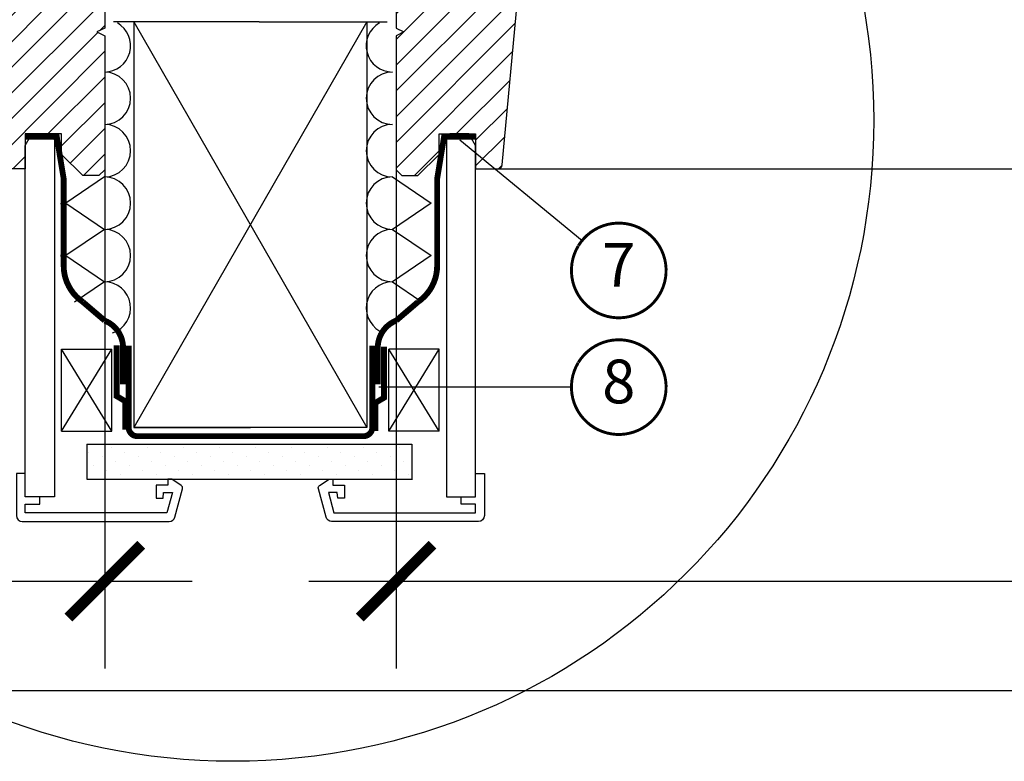
# Model space of a CAD drawing. Units: millimetres. Extents: x 66 to 17445, y -117 to 4619.
# Drawn here: x 5647 to 5985, y 627 to 882 of the extents above; entities that cross this region are included whole.
import ezdxf
from ezdxf.enums import TextEntityAlignment as Align

# ---------------------------------------------------------------- set-up
doc = ezdxf.new("R2010")
doc.units = ezdxf.units.MM
doc.header["$LTSCALE"] = 20
doc.header["$MEASUREMENT"] = 0
doc.linetypes.add('AUSGEZOGEN', pattern=[0])
doc.linetypes.add('VERDECKT2', pattern=[0.1875, 0.125, -0.0625])
doc.layers.get('0').update_dxf_attribs({"plot": 0})
for name, color, linetype in [('VELUX-1_10', 1, 'Continuous'), ('VELUX-1_5', 1, 'Continuous'), ('VELUX-DACH', 7, 'Continuous'), ('VELUX-DACHSCHRAFFUR', 8, 'Continuous'), ('VELUX-F-1_10', 1, 'Continuous'), ('VELUX-F-1_5', 1, 'Continuous'), ('VELUX-FENSTER', 5, 'Continuous'), ('VELUX-FENSTERSCHRAFFUR', 8, 'Continuous'), ('VELUX-INNENFUTTER', 109, 'Continuous')]:
    doc.layers.add(name, color=color, linetype=linetype)
doc.layers.get('0').off()
doc.styles.add('Verdana', font='verdana.ttf')
doc.dimstyles.new('Standard_Detail_M_10', dxfattribs={"dimtxt": 20, "dimasz": 25, "dimexe": 30, "dimexo": 0, "dimgap": 8, "dimtad": 1, "dimdec": 0, "dimdsep": 46, "dimtxsty": 'Verdana', "dimblk": 'ARCHTICK', "dimcen": 5, "dimdle": 30, "dimclrd": 256, "dimclre": 256, "dimclrt": 256, "dimadec": 0, "dimazin": 0, "dimtfac": 1, "dimtdec": 0, "dimtix": 1, "dimtmove": 1, "dimatfit": 3, "dimldrblk": 'ARCHTICK', "dimfxl": 1, "dimtolj": 1, "dimtzin": 0, "dimlwd": -1, "dimarcsym": 0})

# ---------------------------------------------------------------- blocks, each defined once
blk = doc.blocks.new('_ArchTick')
at = {"color": 0, "linetype": 'ByBlock', "const_width": 0.15}
blk.add_lwpolyline([(-0.5, -0.5), (0.5, 0.5)], dxfattribs=at)
blk = doc.blocks.new('*D18')
at = {"layer": 'Defpoints', "color": 0, "transparency": 16777216}
for p in [(4896.123772379801, 830.1018035072912), (5676.123772379801, 830.1018035072912), (5676.123772379801, 688.9216165125035)]:
    blk.add_point(p, dxfattribs=at)
at = {"layer": 'VELUX-1_10', "lineweight": -2, "transparency": 16777216}
for p, q in [((4896.123772379801, 830.1018035072912), (4896.123772379801, 658.9216165125035)), ((5676.123772379801, 830.1018035072912), (5676.123772379801, 658.9216165125035))]:
    blk.add_line(p, q, dxfattribs=at)
at = {"layer": 'VELUX-1_10', "transparency": 16777216}
blk.add_line((4866.123772379801, 688.9216165125035), (5706.123772379801, 688.9216165125035), dxfattribs=at)
at = {"layer": 'VELUX-1_10', "transparency": 16777216, "xscale": 25, "yscale": 25, "zscale": 25, "rotation": 180}
blk.add_blockref('_ArchTick', (4896.123772379801, 688.9216165125035), dxfattribs=at)
at = {"layer": 'VELUX-1_10', "transparency": 16777216, "xscale": 25, "yscale": 25, "zscale": 25}
blk.add_blockref('_ArchTick', (5676.123772379801, 688.9216165125035), dxfattribs=at)
at = {"layer": 'VELUX-1_10', "transparency": 16777216, "insert": (5286.123772379801, 707.1633895145183), "char_height": 20, "attachment_point": 5, "style": 'Verdana'}
blk.add_mtext('\\A1;VEB  Breite B', dxfattribs=at)
blk = doc.blocks.new('*D19')
at = {"layer": 'Defpoints', "color": 0, "transparency": 16777216}
for p in [(5776.123772379801, 830.1018035072912), (6556.123772379801, 830.1018035072912), (6556.123772379801, 688.9216165125035)]:
    blk.add_point(p, dxfattribs=at)
at = {"layer": 'VELUX-1_10', "lineweight": -2, "transparency": 16777216}
for p, q in [((5776.123772379801, 830.1018035072912), (5776.123772379801, 658.9216165125035)), ((6556.123772379801, 830.1018035072912), (6556.123772379801, 658.9216165125035))]:
    blk.add_line(p, q, dxfattribs=at)
at = {"layer": 'VELUX-1_10', "transparency": 16777216}
blk.add_line((5746.123772379801, 688.9216165125035), (6586.123772379801, 688.9216165125035), dxfattribs=at)
at = {"layer": 'VELUX-1_10', "transparency": 16777216, "xscale": 25, "yscale": 25, "zscale": 25, "rotation": 180}
blk.add_blockref('_ArchTick', (5776.123772379801, 688.9216165125035), dxfattribs=at)
at = {"layer": 'VELUX-1_10', "transparency": 16777216, "xscale": 25, "yscale": 25, "zscale": 25}
blk.add_blockref('_ArchTick', (6556.123772379801, 688.9216165125035), dxfattribs=at)
at = {"layer": 'VELUX-1_10', "transparency": 16777216, "insert": (6166.123772379801, 707.2842760155257), "char_height": 20, "attachment_point": 5, "style": 'Verdana'}
blk.add_mtext('\\A1;VEC  Breite B', dxfattribs=at)
blk = doc.blocks.new('Position_1_5')
at = {"layer": 'VELUX-1_5', "const_width": 1}
blk.add_lwpolyline([(-13.86292284780166, 8.478317646559844, -680.2406413038243), (-13.91253766623231, 8.396653838627117, 1.773395182032496)], format="xyb", dxfattribs=at)
at = {"layer": 'VELUX-1_5', "style": 'Verdana'}
blk.add_attdef('POS', text='', height=15, dxfattribs=at).set_placement((0, 0), align=Align.MIDDLE)
blk = doc.blocks.new('V21_VEB_65_quer_Kombi')
at = {"layer": 'VELUX-FENSTERSCHRAFFUR'}
h = blk.add_hatch(dxfattribs=at)
h.set_pattern_fill('ANSI31', color=256, scale=50, style=0)
h.set_pattern_definition([(45, (-5406.607060073635, 615.615408201603), (-4.419417382415921, 4.419417382415922), [])])
edge = h.paths.add_edge_path()
edge.add_line((-27.29999999999927, 55.4805745026506), (-27.29999999999927, 48.34999999999991))
edge.add_line((-27.29999999999927, 48.34999999999991), (-24.59999999999945, 47))
edge.add_line((-24.59999999999945, 47), (-27.29999999999927, 45.65000000000009))
edge.add_line((-27.29999999999927, 45.65000000000009), (-27.29999999999927, -0.3000000000001819))
edge.add_line((-27.29999999999927, -0.3000000000001819), (-25.29999999999927, -2.300000000000182))
edge.add_line((-25.29999999999927, -2.300000000000182), (-19.79999999999927, -2.300000000000182))
edge.add_line((-19.79999999999927, -2.300000000000182), (-12.5, 5))
edge.add_line((-12.5, 5), (-12.5, 12))
edge.add_line((-12.5, 12), (0, 12))
edge.add_line((0, 12), (0, 0))
edge.add_line((0, 0), (7.631060140038244, 0))
edge.add_arc((7.631060140038244, 1.500000000000227), 1.500000000000227, 270, 354.6999999999925)
edge.add_line((9.124647187315531, 1.36144411883015), (14.70000000000073, 61.69999999999982))
edge.add_line((14.70000000000073, 61.69999999999982), (14.70000000000073, 72.19999999999982))
edge.add_arc((13.20000000000073, 72.19999999999982), 1.5, 0, 90)
edge.add_line((13.20000000000073, 73.69999999999982), (4.499320733099921, 73.69999999999982))
edge.add_line((4.499320733099921, 73.69999999999982), (4.49932073310174, 69.19999999999982))
edge.add_line((4.49932073310174, 69.19999999999982), (2.199320733099739, 69.19999999999982))
edge.add_line((2.199320733099739, 69.19999999999982), (2.199320733101558, 121.1999999999998))
edge.add_line((2.199320733101558, 121.1999999999998), (1.699320733101558, 121.6999999999989))
edge.add_line((1.699320733101558, 121.6999999999989), (-13.50067926689917, 121.7000000000021))
edge.add_line((-13.50067926689917, 121.7000000000021), (-13.50067926689917, 123.1999999999998))
edge.add_line((-13.50067926689917, 123.1999999999998), (-27.29999999999927, 123.1999999999998))
edge.add_line((-27.29999999999927, 123.1999999999998), (-27.29999999999927, 55.4805745026506))
edge = h.paths.add_edge_path()
edge.add_line((752.7000000000007, 54.95987285936098), (752.7000000000007, 48.34999999999991))
edge.add_line((752.7000000000007, 48.34999999999991), (750, 47))
edge.add_line((750, 47), (752.7000000000007, 45.65000000000009))
edge.add_line((752.7000000000007, 45.65000000000009), (752.7000000000007, -0.2999999999997272))
edge.add_line((752.7000000000007, -0.2999999999997272), (750.7000000000007, -2.299999999999727))
edge.add_line((750.7000000000007, -2.299999999999727), (745.2000000000007, -2.299999999999727))
edge.add_line((745.2000000000007, -2.299999999999727), (737.9000000000005, 5))
edge.add_line((737.9000000000005, 5), (737.9000000000005, 12))
edge.add_line((737.9000000000005, 12), (725.4000000000005, 12))
edge.add_line((725.4000000000005, 12), (725.4000000000005, 0))
edge.add_line((725.4000000000005, 0), (717.7689398599623, 0))
edge.add_arc((717.7689398599614, 1.500000000000227), 1.500000000000227, 185.3000000000107, 270.0000000000347, ccw=False)
edge.add_line((716.275352812685, 1.36144411883015), (710.7000000000007, 61.70000000000027))
edge.add_line((710.7000000000007, 61.70000000000027), (710.7000000000007, 72.20000000000027))
edge.add_arc((712.2000000000007, 72.20000000000027), 1.5, 90, 180, ccw=False)
edge.add_line((712.2000000000007, 73.70000000000027), (720.9006792669006, 73.70000000000027))
edge.add_line((720.9006792669006, 73.70000000000027), (720.9006792668988, 69.20000000000027))
edge.add_line((720.9006792668988, 69.20000000000027), (723.2006792669008, 69.19999999999982))
edge.add_line((723.2006792669008, 69.19999999999982), (723.2006792668999, 121.6999999999998))
edge.add_line((723.2006792668999, 121.6999999999998), (738.9006789018231, 121.6999999999994))
edge.add_line((738.9006789018231, 121.6999999999994), (738.9006789018231, 127.1999999999994))
edge.add_line((738.9006789018231, 127.1999999999994), (752.7000000000007, 127.1999999999994))
edge.add_line((752.7000000000007, 127.1999999999994), (752.7000000000007, 54.95987285936098))
at = {"layer": 'VELUX-FENSTER'}
blk.add_lwpolyline([(752.7000000000007, 54.95987285936098), (752.7000000000007, 48.34999999999991), (750, 47), (752.7000000000007, 45.65000000000009), (752.7000000000007, -0.2999999999997272), (750.7000000000007, -2.299999999999727), (745.2000000000007, -2.299999999999727), (737.9000000000005, 5), (737.9000000000005, 12), (725.4000000000005, 12), (725.4000000000005, 0), (717.7689398599623, 0, -0.387372545518805)], format="xyb", dxfattribs=at)
blk = doc.blocks.new('V21_VEC_65_quer_Kombi_mittig')
at = {"layer": 'VELUX-FENSTERSCHRAFFUR'}
h = blk.add_hatch(dxfattribs=at)
h.set_pattern_fill('ANSI31', color=256, scale=50, style=0)
h.set_pattern_definition([(45, (-7660.74548718163, 1146.998023198586), (-4.419417382415921, 4.419417382415922), [])])
edge = h.paths.add_edge_path()
edge.add_line((-27.29999999999927, 54.95987285936098), (-27.29999999999927, 48.34999999999991))
edge.add_line((-27.29999999999927, 48.34999999999991), (-24.60000000000036, 47))
edge.add_line((-24.60000000000036, 47), (-27.30000000000018, 45.65000000000009))
edge.add_line((-27.30000000000018, 45.65000000000009), (-27.29999999999927, -0.2999999999997272))
edge.add_line((-27.29999999999927, -0.2999999999997272), (-25.29999999999927, -2.299999999999727))
edge.add_line((-25.29999999999927, -2.299999999999727), (-19.79999999999927, -2.299999999999727))
edge.add_line((-19.79999999999927, -2.299999999999727), (-12.5, 5))
edge.add_line((-12.5, 5), (-12.5, 12))
edge.add_line((-12.5, 12), (0, 12))
edge.add_line((0, 12), (0, 0))
edge.add_line((0, 0), (7.631060140038244, 0))
edge.add_arc((7.631060140038244, 1.499999999999773), 1.499999999999773, 270, 354.7000000000066)
edge.add_line((9.124647187314622, 1.36144411883015), (14.70000000000073, 61.70000000000027))
edge.add_line((14.70000000000073, 61.70000000000027), (14.70000000000073, 72.20000000000027))
edge.add_arc((13.20000000000073, 72.20000000000027), 1.5, 0, 90)
edge.add_line((13.20000000000073, 73.70000000000027), (4.499320733099921, 73.70000000000027))
edge.add_line((4.499320733099921, 73.70000000000027), (4.49932073310265, 69.20000000000027))
edge.add_line((4.49932073310265, 69.20000000000027), (2.199320733099739, 69.19999999999982))
edge.add_line((2.199320733099739, 69.19999999999982), (2.199320733100649, 121.6999999999998))
edge.add_line((2.199320733100649, 121.6999999999998), (-13.50067890182254, 121.6999999999994))
edge.add_line((-13.50067890182254, 121.6999999999994), (-13.50067890182254, 127.1999999999995))
edge.add_line((-13.50067890182254, 127.1999999999995), (-27.29999999999927, 127.1999999999992))
edge.add_line((-27.29999999999927, 127.1999999999992), (-27.29999999999927, 54.95987285936098))
edge = h.paths.add_edge_path()
edge.add_line((752.6999999999989, 54.95987285936098), (752.6999999999989, 48.34999999999991))
edge.add_line((752.6999999999989, 48.34999999999991), (749.9999999999982, 47))
edge.add_line((749.9999999999982, 47), (752.6999999999989, 45.65000000000009))
edge.add_line((752.6999999999989, 45.65000000000009), (752.6999999999989, -0.2999999999997272))
edge.add_line((752.6999999999989, -0.2999999999997272), (750.6999999999989, -2.299999999999727))
edge.add_line((750.6999999999989, -2.299999999999727), (745.1999999999989, -2.299999999999727))
edge.add_line((745.1999999999989, -2.299999999999727), (737.8999999999978, 5))
edge.add_line((737.8999999999978, 5), (737.8999999999978, 12))
edge.add_line((737.8999999999978, 12), (725.3999999999978, 12))
edge.add_line((725.3999999999978, 12), (725.3999999999978, 0))
edge.add_line((725.3999999999978, 0), (717.7689398599614, 0))
edge.add_arc((717.7689398599614, 1.500000000000682), 1.500000000000682, 185.3000000000215, 270, ccw=False)
edge.add_line((716.2753528126832, 1.36144411883015), (710.6999999999989, 61.70000000000027))
edge.add_line((710.6999999999989, 61.70000000000027), (710.6999999999989, 72.20000000000027))
edge.add_arc((712.1999999999989, 72.20000000000027), 1.5, 90, 180, ccw=False)
edge.add_line((712.1999999999989, 73.70000000000027), (720.9006792668988, 73.70000000000027))
edge.add_line((720.9006792668988, 73.70000000000027), (720.900679266897, 69.20000000000027))
edge.add_line((720.900679266897, 69.20000000000027), (723.2006792668981, 69.19999999999982))
edge.add_line((723.2006792668981, 69.19999999999982), (723.2006792668981, 121.6999999999998))
edge.add_line((723.2006792668981, 121.6999999999998), (738.9006789018204, 121.6999999999994))
edge.add_line((738.9006789018204, 121.6999999999994), (738.9006789018204, 127.1999999999995))
edge.add_line((738.9006789018204, 127.1999999999995), (752.6999999999989, 127.1999999999992))
edge.add_line((752.6999999999989, 127.1999999999992), (752.6999999999989, 54.95987285936098))
at = {"layer": 'VELUX-FENSTER'}
blk.add_line((7.631060140035515, -4.547473508864641e-13), (717.7689398599578, -4.547473508864641e-13), dxfattribs=at)
blk.add_lwpolyline([(-27.29999999999927, 54.95987285936098), (-27.29999999999927, 48.34999999999991), (-24.60000000000036, 47), (-27.30000000000018, 45.65000000000009), (-27.29999999999927, -0.2999999999997272), (-25.29999999999927, -2.299999999999727), (-19.79999999999927, -2.299999999999727), (-12.5, 5), (-12.5, 12), (0, 12), (0, 0), (7.631060140038244, 0, 0.387372545518805), (9.124647187314622, 1.36144411883015), (14.70000000000073, 61.70000000000027)], format="xyb", dxfattribs=at)
blk = doc.blocks.new('*D152')
at = {"layer": 'Defpoints', "color": 0, "transparency": 16777216}
for p in [(4896.123772379804, 830.1018035072925), (5676.123772379804, 830.1018035072925), (5676.123772379804, 688.9216165125049)]:
    blk.add_point(p, dxfattribs=at)
at = {"layer": 'VELUX-F-1_10', "lineweight": -2, "transparency": 16777216}
for p, q in [((4896.123772379804, 830.1018035072925), (4896.123772379804, 658.9216165125049)), ((5676.123772379804, 830.1018035072925), (5676.123772379804, 658.9216165125049))]:
    blk.add_line(p, q, dxfattribs=at)
at = {"layer": 'VELUX-F-1_10', "transparency": 16777216}
blk.add_line((4866.123772379804, 688.9216165125049), (5706.123772379804, 688.9216165125049), dxfattribs=at)
at = {"layer": 'VELUX-F-1_10', "transparency": 16777216, "xscale": 25, "yscale": 25, "zscale": 25, "rotation": 180}
blk.add_blockref('_ArchTick', (4896.123772379804, 688.9216165125049), dxfattribs=at)
at = {"layer": 'VELUX-F-1_10', "transparency": 16777216, "xscale": 25, "yscale": 25, "zscale": 25}
blk.add_blockref('_ArchTick', (5676.123772379804, 688.9216165125049), dxfattribs=at)
at = {"layer": 'VELUX-F-1_10', "transparency": 16777216, "insert": (5286.123772379804, 709.7624492861785), "char_height": 20, "attachment_point": 5, "style": 'Verdana'}
blk.add_mtext('\\A1;VEB  Largeur B', dxfattribs=at)
blk = doc.blocks.new('*D153')
at = {"layer": 'Defpoints', "color": 0, "transparency": 16777216}
for p in [(5776.123772379804, 830.1018035072925), (6556.123772379804, 830.1018035072925), (6556.123772379804, 688.9216165125049)]:
    blk.add_point(p, dxfattribs=at)
at = {"layer": 'VELUX-F-1_10', "lineweight": -2, "transparency": 16777216}
for p, q in [((5776.123772379804, 830.1018035072925), (5776.123772379804, 658.9216165125049)), ((6556.123772379804, 830.1018035072925), (6556.123772379804, 658.9216165125049))]:
    blk.add_line(p, q, dxfattribs=at)
at = {"layer": 'VELUX-F-1_10', "transparency": 16777216}
blk.add_line((5746.123772379804, 688.9216165125049), (6586.123772379804, 688.9216165125049), dxfattribs=at)
at = {"layer": 'VELUX-F-1_10', "transparency": 16777216, "xscale": 25, "yscale": 25, "zscale": 25, "rotation": 180}
blk.add_blockref('_ArchTick', (5776.123772379804, 688.9216165125049), dxfattribs=at)
at = {"layer": 'VELUX-F-1_10', "transparency": 16777216, "xscale": 25, "yscale": 25, "zscale": 25}
blk.add_blockref('_ArchTick', (6556.123772379804, 688.9216165125049), dxfattribs=at)
at = {"layer": 'VELUX-F-1_10', "transparency": 16777216, "insert": (6166.123772379804, 709.9437790376896), "char_height": 20, "attachment_point": 5, "style": 'Verdana'}
blk.add_mtext('\\A1;VEC  Largeur B', dxfattribs=at)

msp = doc.modelspace()

# ---------------------------------------------------------------- hatches: boundary and pattern name
at = {"layer": 'VELUX-DACHSCHRAFFUR'}
h = msp.add_hatch(dxfattribs=at)
h.set_pattern_fill('DOTS', color=256, scale=70, angle=45)
h.set_pattern_definition([(45, (0, 0), (-1.546796083845572, 4.640388251536718), [0, -4.375])])
h.paths.add_polyline_path([(5781.487949495669, 735.913575420328), (5738.337328181759, 735.913575420328), (5669.984587803922, 735.913575420328), (5669.98458780392, 723.913575420328), (5781.487949495669, 723.9135754203271)])

# ---------------------------------------------------------------- linework, layer by layer
at = {"layer": 'VELUX-1_10', "color": 7}
for centre in [(5720.081540977541, 847.1189908515562), (5720.081540977542, 847.118990851558)]:
    msp.add_circle(centre, 220, dxfattribs=at)
at = {"layer": 'VELUX-1_5'}
for p, q in [((5798.009206697811, 840.3467919146042), (5840.008136072213, 805.8721959300315)), ((5798.00920669781, 840.346791914606), (5840.008136072214, 805.8721959300333)), ((5836.318534336719, 755.5241646755018), (5770.172273071398, 755.5241646755018)), ((5836.318534336719, 755.5241646755036), (5770.172273071399, 755.5241646755036))]:
    msp.add_line(p, q, dxfattribs=at)
at = {"layer": 'VELUX-1_5', "const_width": 1}
for points in [[(5838.705611488906, 804.0403780082561, -680.2406413038243), (5838.655996670475, 803.9587142003234, 1.773395182032496)], [(5838.705611488906, 764.002482322041, -680.2406413038243), (5838.655996670475, 763.9208185141083, 1.773395182032496)]]:
    msp.add_lwpolyline(points, format="xyb", dxfattribs=at)
at = {"layer": 'VELUX-DACH'}
for p, q in [((5729.123772379801, 880.9268589970543), (5679.123772379801, 880.9268589970543)), ((5686.123772379807, 880.9268589970543), (5686.123772379807, 741.6846121229064)), ((5729.123772379801, 880.9268589970543), (5773.123772379801, 880.9268589970543)), ((5766.103207644778, 880.9268589970543), (5766.103207644782, 741.6846121229064)), ((5661.28833509028, 740.3686101459944), (5678.542759219711, 768.5820469201699)), ((5678.542759219711, 740.3686101459944), (5661.28833509028, 768.5820469201699)), ((5790.918080199282, 740.3686101459944), (5773.663656069851, 768.5820469201699)), ((5773.663656069851, 740.3686101459934), (5790.918080199282, 768.5820469201699)), ((5669.984587803922, 735.913575420328), (5738.337328181759, 735.913575420328)), ((5669.984587803922, 735.913575420328), (5669.98458780392, 723.913575420328)), ((5738.337328181759, 735.913575420328), (5781.487949495669, 735.913575420328)), ((5781.487949495669, 735.913575420328), (5781.487949495669, 723.6846121229055)), ((5669.98458780392, 723.913575420328), (5781.487949495669, 723.9135754203271))]:
    msp.add_line(p, q, dxfattribs=at)
at = {"layer": 'VELUX-DACH', "color": 7}
for p, q in [((5661.28833509028, 740.3686101459944), (5661.28833509028, 768.5820469201699)), ((5661.28833509028, 768.5820469201699), (5678.542759219711, 768.5820469201699)), ((5678.542759219711, 740.3686101459944), (5678.542759219711, 768.5820469201699)), ((5790.918080199282, 768.5820469201699), (5773.663656069851, 768.5820469201699)), ((5773.663656069851, 740.3686101459934), (5773.663656069851, 768.5820469201699)), ((5790.918080199282, 740.3686101459944), (5790.918080199282, 768.5820469201699)), ((5790.918080199282, 740.3686101459934), (5773.663656069851, 740.3686101459934))]:
    msp.add_line(p, q, dxfattribs=at)
at = {"layer": 'VELUX-DACH', "color": 7, "linetype": 'AUSGEZOGEN'}
msp.add_line((5661.28833509028, 740.3686101459953), (5678.542759219711, 740.3686101459944), dxfattribs=at)
at = {"layer": 'VELUX-DACH', "linetype": 'AUSGEZOGEN'}
for p, q in [((5766.103207644782, 741.6846121229064), (5686.123772379807, 741.6846121229064)), ((5686.123772379807, 741.6846121229064), (5726.103207644782, 741.6846121229064)), ((5686.123772379807, 741.6846121229064), (5726.103207644778, 741.6846121229064)), ((5766.103207644782, 741.6846121229064), (5726.103207644778, 741.6846121229064))]:
    msp.add_line(p, q, dxfattribs=at)
at = {"layer": 'VELUX-DACH', "color": 3, "linetype": 'VERDECKT2', "const_width": 2}
for points in [[(5682.411003395809, 756.4659293300892), (5682.411003395809, 769.054621382902, 0.3076339712488763), (5676.092459516397, 778.3523028590644), (5668.605567391733, 784.755438817567, -0.2486803165358951), (5662.023772379799, 797.1705032466743), (5662.023772379799, 814.0015528300182), (5662.023772379799, 826.9875868794152), (5659.652903743788, 841.4167398133923), (5648.823772379798, 841.4167398133923)], [(5769.836541363794, 756.4659293300892), (5769.836541363794, 769.054621382902, -0.3076339712488763), (5776.155085243206, 778.3523028590644), (5783.64197736787, 784.755438817567, 0.2486803165358951), (5790.223772379803, 797.1705032466743), (5790.223772379803, 814.0015528300182), (5790.223772379803, 826.9875868794152), (5792.594641015815, 841.4167398133923), (5803.423772379804, 841.4167398133923)], [(5684.318462430966, 769.8021586341802), (5684.318462430966, 741.6846121229137, 0.4142135623731506), (5687.318462430965, 738.684612122914), (5764.96435961244, 738.6846121229128, 0.414213562373095), (5767.96435961244, 741.6846121229128), (5767.96435961244, 769.8021586341802)]]:
    msp.add_lwpolyline(points, format="xyb", dxfattribs=at)
for points in [[(5680.205558043531, 769.8980488970883), (5680.205558043531, 752.4344233686143), (5683.205558043531, 750.6677807231063), (5683.205558043529, 740.9733564878552)], [(5772.006919661912, 769.357393843421), (5772.006919661912, 751.893768314947), (5769.006919661912, 750.127125669439), (5769.006919661914, 740.432701434188)]]:
    msp.add_lwpolyline(points, dxfattribs=at)
at = {"layer": 'VELUX-DACHSCHRAFFUR'}
for p, q in [((5686.123772379807, 880.9268589970543), (5766.103207644782, 741.6846121229064)), ((5766.103207644778, 880.9268589970543), (5686.123772379807, 741.6846121229064)), ((5676.005893459126, 827.6650100599018), (5662.73220866151, 818.6650100599018)), ((5774.869818253329, 827.6650100599018), (5788.143503050945, 818.6650100599018)), ((5662.73220866151, 818.6650100599018), (5676.005893459122, 809.6650100599013)), ((5788.143503050945, 818.6650100599018), (5774.869818253333, 809.6650100599013)), ((5676.005893459122, 809.6650100599013), (5662.732208661507, 800.6650100599018)), ((5774.869818253333, 809.6650100599013), (5788.143503050946, 800.6650100599018)), ((5662.732208661507, 800.6650100599018), (5676.005893459119, 791.6650100599018)), ((5788.143503050946, 800.6650100599018), (5774.869818253334, 791.6650100599018)), ((5676.005893459126, 791.6650100599009), (5665.696127404678, 784.6746455978273)), ((5774.869818253327, 791.6650100599009), (5784.648735857068, 785.0345785124041))]:
    msp.add_line(p, q, dxfattribs=at)
at = {"layer": 'VELUX-DACHSCHRAFFUR', "color": 9}
msp.add_line((4924.559695153344, 651.447159184557), (7407.66867489473, 651.447159184557), dxfattribs=at)
at = {"layer": 'VELUX-DACHSCHRAFFUR'}
for centre, start, end in [((5676.005893459122, 872.665010059904), 270, 60.39485947276112), ((5774.869818253331, 872.665010059904), 119.6051405272389, 270), ((5676.005893459122, 854.6650100599031), 270, 90), ((5774.869818253331, 854.6650100599031), 90, 270), ((5676.005893459119, 836.6650100599027), 270, 90), ((5676.005893459126, 836.6650100599027), 270, 90), ((5774.869818253334, 836.6650100599027), 90, 270), ((5774.869818253329, 836.6650100599027), 90, 270), ((5676.005893459126, 818.6650100599018), 270, 90), ((5774.869818253329, 818.6650100599018), 90, 270), ((5662.73220866151, 809.6650100599018), 90, 101.7079937215176), ((5676.005893459122, 800.6650100599013), 270, 90), ((5774.869818253333, 800.6650100599013), 90, 270), ((5662.73220866151, 809.6650100599018), 258.2920062784824, 270), ((5662.732208661514, 791.6650100599027), 90, 101.7079937215176), ((5676.005893459126, 782.6650100599009), 288.2906264990155, 90), ((5774.869818253327, 782.6650100599009), 90, 251.7093735009843)]:
    msp.add_arc(centre, 9, start, end, dxfattribs=at)
at = {"layer": 'VELUX-F-1_10', "color": 7}
for centre in [(5720.081540977542, 847.1189908515576), (5720.081540977544, 847.1189908515594)]:
    msp.add_circle(centre, 220, dxfattribs=at)
at = {"layer": 'VELUX-F-1_5'}
for p, q in [((5798.009206697814, 840.3467919146069), (5840.008136072214, 805.8721959300342)), ((5798.009206697812, 840.3467919146087), (5840.008136072216, 805.872195930036)), ((5836.31853433672, 755.5241646755045), (5770.172273071399, 755.5241646755045)), ((5836.31853433672, 755.5241646755063), (5770.172273071401, 755.5241646755063))]:
    msp.add_line(p, q, dxfattribs=at)
at = {"layer": 'VELUX-F-1_5', "const_width": 1}
for points in [[(5838.705611488907, 804.0403780082588, -680.2406413038243), (5838.655996670477, 803.9587142003261, 1.773395182032496)], [(5838.705611488907, 764.0024823220438, -680.2406413038243), (5838.655996670477, 763.920818514111, 1.773395182032496)]]:
    msp.add_lwpolyline(points, format="xyb", dxfattribs=at)
at = {"layer": 'VELUX-FENSTER'}
msp.add_line((5803.423772379801, 842.4018035072913), (5803.423772379801, 830.4018035072913), dxfattribs=at)
at = {"layer": 'VELUX-INNENFUTTER'}
for points in [[(5648.823776074905, 717.9135335892288), (5648.823772379802, 838.4018028516366), (5651.133154341625, 842.4018035072877), (5657.669042059825, 842.4018035072877), (5658.823763835403, 840.4018014607018), (5658.823760636705, 717.913533328086)], [(5803.423768684697, 717.9135335892288), (5803.423772379801, 838.4018028516366), (5801.114390417978, 842.4018035072877), (5794.578502699777, 842.4018035072877), (5793.423780924199, 840.4018014607018), (5793.423784122898, 717.913533328086)]]:
    msp.add_lwpolyline(points, close=True, dxfattribs=at)
for points in [[(5647.823817450218, 709.4135596847084), (5698.243023941711, 709.4135596847075, 0.3394542588634029), (5700.174875594289, 710.8959215945035), (5702.789743276507, 720.654740639606, 0.3217026890684646), (5702.378190002558, 721.7458283151475), (5699.123893687177, 723.9135754203273), (5697.823797175336, 723.9135754203282), (5697.823797175336, 721.9135415648891), (5693.823848673749, 721.91354156489), (5693.823848673749, 717.4135696982823), (5696.148906657148, 717.4135696982823), (5696.323905894208, 719.4135439490758), (5699.351345011642, 719.4135439490758), (5697.475706049848, 712.413574466653), (5648.823772379804, 712.4135744666539), (5648.823772379804, 715.4135358428441), (5653.823767611432, 715.4135358428441), (5653.823767611432, 717.9135334586574), (5648.823772379804, 717.9135334586583), (5648.823772379804, 725.9135496711217), (5645.823870608258, 725.9135496711217), (5645.823817450219, 711.4135596847093, 0.4142135623730909)], [(5804.423727309385, 709.4135596847084), (5754.004520817892, 709.4135596847075, -0.3394542588634029), (5752.072669165314, 710.8959215945035), (5749.457801483096, 720.654740639606, -0.3217026890684646), (5749.869354757045, 721.7458283151475), (5753.123651072426, 723.9135754203273), (5754.423747584266, 723.9135754203282), (5754.423747584266, 721.9135415648891), (5758.423696085853, 721.91354156489), (5758.423696085853, 717.4135696982823), (5756.098638102455, 717.4135696982823), (5755.923638865394, 719.4135439490758), (5752.896199747961, 719.4135439490758), (5754.771838709755, 712.413574466653), (5803.423772379799, 712.4135744666539), (5803.423772379799, 715.4135358428441), (5798.42377714817, 715.4135358428441), (5798.42377714817, 717.9135334586574), (5803.423772379799, 717.9135334586583), (5803.423772379799, 725.9135496711217), (5806.423674151344, 725.9135496711217), (5806.423727309383, 711.4135596847093, -0.4142135623730909)]]:
    msp.add_lwpolyline(points, format="xyb", close=True, dxfattribs=at)

# ---------------------------------------------------------------- block references
at = {"layer": 'VELUX-1_5'}
for p, values in [((5852.568534336707, 795.5620603616944), {'POS': '7'}), ((5852.568534336708, 795.5620603616962), {'POS': '7'}), ((5852.568534336708, 795.5620603616944), {'POS': '7'}), ((5852.568534336707, 755.5241646754794), {'POS': '8'}), ((5852.568534336708, 755.5241646754812), {'POS': '8'}), ((5852.568534336708, 755.5241646754794), {'POS': '8'})]:
    msp.add_blockref('Position_1_5', p, dxfattribs=at).add_auto_attribs(values)
at = {"layer": 'VELUX-FENSTER'}
for name, p in [('V21_VEB_65_quer_Kombi', (4923.423753967741, 830.4018035072913)), ('V21_VEC_65_quer_Kombi_mittig', (5803.423772379801, 830.4018034604238))]:
    msp.add_blockref(name, p, dxfattribs=at)

# ---------------------------------------------------------------- texts
at = {"layer": 'VELUX-1_5', "style": 'Verdana'}
for tag, p in [('7', (5852.568534336708, 795.5620603616962)), ('8', (5852.568534336708, 755.5241646754812))]:
    msp.add_attdef(tag, text='1', height=15, dxfattribs=at).set_placement(p, align=Align.MIDDLE)
at = {"layer": 'VELUX-F-1_5', "style": 'Verdana'}
for tag, p in [('7', (5852.568534336709, 795.562060361699)), ('8', (5852.568534336709, 755.5241646754839))]:
    msp.add_attdef(tag, text='1', height=15, dxfattribs=at).set_placement(p, align=Align.MIDDLE)

# ---------------------------------------------------------------- dimensions: what is measured, and where the dimension line sits
at = {"layer": 'VELUX-1_10'}
for base, p1, p2, text, picture, middle in [((5676.123772379801, 688.9216165125035), (4896.123772379801, 830.1018035072912), (5676.123772379801, 830.1018035072912), 'VEB  Breite B', '*D18', (5286.123772379801, 707.1633895145183)), ((6556.123772379801, 688.9216165125035), (5776.123772379801, 830.1018035072912), (6556.123772379801, 830.1018035072912), 'VEC  Breite B', '*D19', (6166.123772379801, 707.2842760155257))]:
    dim = msp.add_linear_dim(base=base, p1=p1, p2=p2, text=text, dimstyle='Standard_Detail_M_10', dxfattribs=at)
    dim.commit()
    dim.dimension.update_dxf_attribs({"geometry": picture, "text_midpoint": middle})
at = {"layer": 'VELUX-F-1_10'}
for base, p1, p2, text, picture, middle in [((5676.123772379804, 688.9216165125049), (4896.123772379804, 830.1018035072925), (5676.123772379804, 830.1018035072925), 'VEB  Largeur B', '*D152', (5286.123772379804, 709.7624492861785)), ((6556.123772379804, 688.9216165125049), (5776.123772379804, 830.1018035072925), (6556.123772379804, 830.1018035072925), 'VEC  Largeur B', '*D153', (6166.123772379804, 709.9437790376896))]:
    dim = msp.add_linear_dim(base=base, p1=p1, p2=p2, text=text, dimstyle='Standard_Detail_M_10', dxfattribs=at)
    dim.commit()
    dim.dimension.update_dxf_attribs({"geometry": picture, "text_midpoint": middle})

doc.saveas('drawing.dxf')
